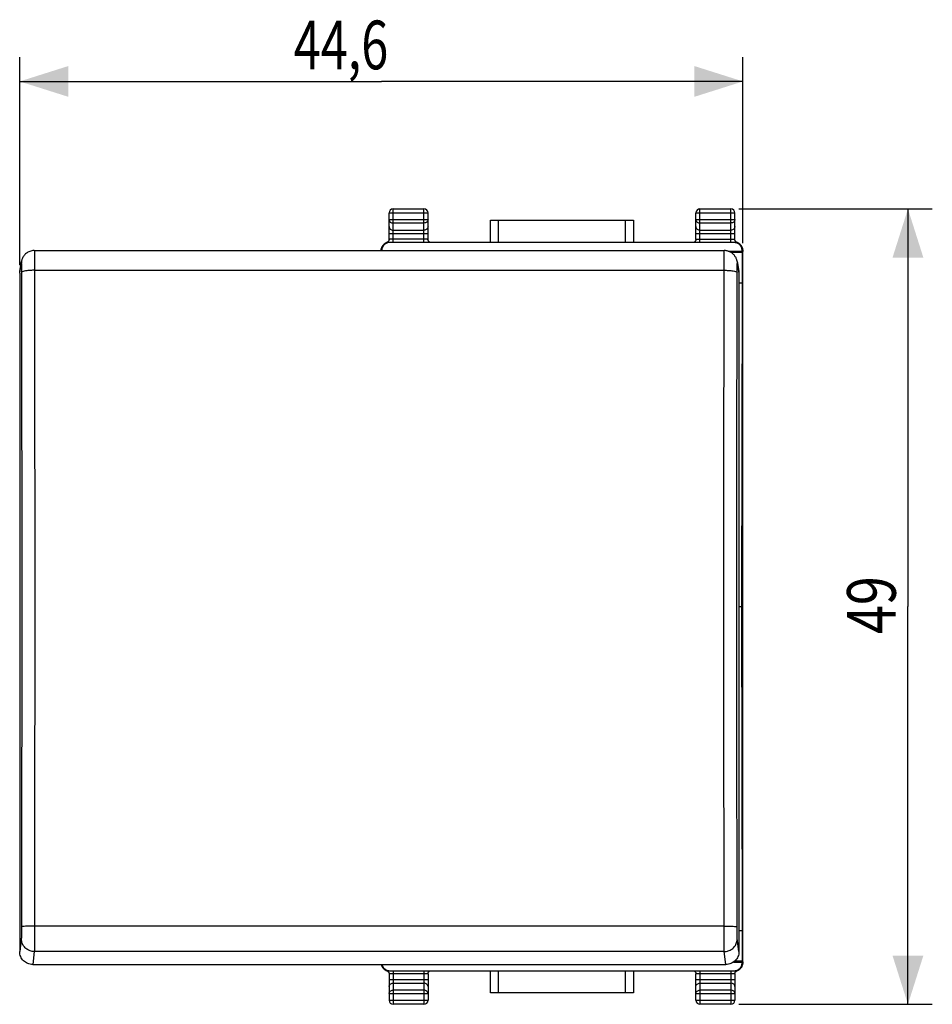
# Model space of a CAD drawing. Extents: x -64 to 33.9, y -24.5 to 46.3.
# Drawn here: x -22.3 to 33.9, y -24.5 to 36.2 of the extents above; entities that cross this region are included whole.
import ezdxf

# ---------------------------------------------------------------- set-up
doc = ezdxf.new("R2010")
doc.units = 0
doc.header["$LTSCALE"] = 16.335
doc.layers.get('0').update_dxf_attribs({"linetype": 'CONTINUOUS'})
doc.styles.get("Standard").update_dxf_attribs({"font": 'txt', "width": 0.8})
doc.dimstyles.new('DIMSTYLE_1', dxfattribs={"dimtxt": 3, "dimasz": 3, "dimexe": 0.18, "dimexo": 0.0625, "dimgap": 0.09, "dimtad": 1, "dimdec": 1, "dimtxsty": 'STANDARD', "dimcen": 0.09, "dimazin": 3, "dimtfac": 1, "dimtdec": 1, "dimtofl": 0, "dimtmove": 0, "dimatfit": 3, "dimtolj": 1})
doc.dimstyles.new('DIMSTYLE_2', dxfattribs={"dimtxt": 3, "dimasz": 3, "dimexe": 0.18, "dimexo": 0.0625, "dimgap": 0.09, "dimtad": 1, "dimtxsty": 'STANDARD', "dimcen": 0.09, "dimazin": 3, "dimtfac": 1, "dimtofl": 0, "dimtmove": 0, "dimatfit": 3, "dimtolj": 1})

# ---------------------------------------------------------------- blocks, each defined once
blk = doc.blocks.new('*D0')
at = {"color": 7, "linetype": 'CONTINUOUS'}
for p, q in [((-22.275, 21.034), (-22.275, 33.853)), ((22.275, 22.382), (22.275, 33.853)), ((-22.275, 32.353), (0, 32.353)), ((22.275, 32.353), (0, 32.353))]:
    blk.add_line(p, q, dxfattribs=at)
for points in [[(-19.275, 33.303), (-22.275, 32.353), (-19.275, 31.403)], [(19.275, 31.403), (22.275, 32.353), (19.275, 33.303)]]:
    blk.add_solid(points, dxfattribs=at)
at = {"color": 7, "linetype": 'CONTINUOUS', "width": 0.732143}
blk.add_text('44,6', height=3, dxfattribs=at).set_placement((-5.395, 33.103))
blk = doc.blocks.new('*D1')
at = {"color": 7, "linetype": 'CONTINUOUS'}
for p, q in [((22.025, 24.5), (33.936, 24.5)), ((32.436, 24.5), (32.436, 0)), ((32.436, -24.5), (32.436, 0)), ((22.025, -24.5), (33.936, -24.5))]:
    blk.add_line(p, q, dxfattribs=at)
for points in [[(33.386, 21.5), (32.436, 24.5), (31.486, 21.5)], [(31.486, -21.5), (32.436, -24.5), (33.386, -21.5)]]:
    blk.add_solid(points, dxfattribs=at)
at = {"color": 7, "linetype": 'CONTINUOUS', "width": 0.785714}
blk.add_text('49', height=3, rotation=90, dxfattribs=at).set_placement((31.686, -1.695))

msp = doc.modelspace()

# ---------------------------------------------------------------- linework, layer by layer
at = {"color": 9, "linetype": 'CONTINUOUS'}
for p, q in [((0.725, 22.435), (0.725, 24.5)), ((2.625, 22.435), (2.625, 24.5)), ((19.625, 22.435), (19.625, 24.5)), ((21.525, 22.435), (21.525, 24.5)), ((0.475, 24.25), (2.875, 24.25)), ((0.475, 23.844), (2.875, 23.844)), ((7.222, 22.435), (7.222, 23.8)), ((15.028, 23.8), (15.028, 22.435)), ((19.375, 24.25), (21.775, 24.25)), ((19.375, 23.844), (21.775, 23.844)), ((2.625, 23.628), (0.725, 23.628)), ((0.725, 23.195), (2.625, 23.195)), ((21.525, 23.628), (19.625, 23.628)), ((19.625, 23.195), (21.525, 23.195)), ((0.475, 22.978), (2.875, 22.978)), ((2.625, 22.63), (0.725, 22.63)), ((19.375, 22.978), (21.775, 22.978)), ((19.625, 22.63), (21.525, 22.63)), ((22.223, 21.935), (22.228, 21.929)), ((22.26, 21.898), (22.275, 21.882)), ((-22.275, 20.534), (-22.175, 21.134)), ((-21.363, 20.719), (21.113, 20.719)), ((21.925, 21.134), (22.025, 20.534)), ((21.113, -19.681), (-21.363, -19.681)), ((-22.175, -20.454), (-22.275, -21.253)), ((22.025, -21.253), (21.925, -20.454)), ((-21.375, -21.248), (-21.475, -22.047)), ((21.125, -21.248), (-21.375, -21.248)), ((21.225, -22.047), (21.125, -21.248)), ((0.725, -22.435), (0.725, -24.5)), ((2.625, -22.435), (2.625, -24.5)), ((7.222, -23.8), (7.222, -22.435)), ((15.028, -22.435), (15.028, -23.8)), ((19.625, -22.435), (19.625, -24.5)), ((21.525, -22.435), (21.525, -24.5)), ((22.223, -21.935), (22.228, -21.929)), ((22.26, -21.898), (22.275, -21.882)), ((0.475, -22.978), (2.875, -22.978)), ((2.625, -22.63), (0.725, -22.63)), ((19.375, -22.978), (21.775, -22.978)), ((21.525, -22.63), (19.625, -22.63)), ((0.725, -23.195), (2.625, -23.195)), ((2.625, -23.628), (0.725, -23.628)), ((19.625, -23.195), (21.525, -23.195)), ((21.525, -23.628), (19.625, -23.628)), ((0.475, -23.844), (2.875, -23.844)), ((0.475, -24.25), (2.875, -24.25)), ((19.375, -23.844), (21.775, -23.844)), ((19.375, -24.25), (21.775, -24.25))]:
    msp.add_line(p, q, dxfattribs=at)
at = {"color": 7, "linetype": 'CONTINUOUS'}
for p, q in [((0.725, 24.5), (2.625, 24.5)), ((19.625, 24.5), (21.525, 24.5)), ((0.475, 22.622), (0.475, 24.25)), ((2.875, 22.622), (2.875, 24.25)), ((6.722, 22.435), (6.722, 23.8)), ((6.722, 23.8), (15.528, 23.8)), ((15.528, 23.8), (15.528, 22.435)), ((19.375, 22.622), (19.375, 24.25)), ((21.775, 22.622), (21.775, 24.25)), ((-21.374, 21.936), (21.124, 21.936)), ((0.095, 22.238), (0.097, 22.24)), ((0.111, 22.26), (0.115, 22.265)), ((21.722, 22.435), (0.528, 22.435)), ((21.343, 21.905), (22.223, 21.905)), ((22.134, 22.266), (22.139, 22.26)), ((22.153, 22.24), (22.155, 22.238)), ((22.223, 21.935), (22.223, 21.905)), ((22.223, 21.905), (22.234, 21.825)), ((22.275, -21.882), (22.275, 21.882)), ((-22.264, 20.664), (-22.164, 21.264)), ((21.53, 21.825), (22.234, 21.825)), ((21.914, 21.264), (22.014, 20.664)), ((22.234, 21.825), (22.234, 19.954)), ((-22.275, 20.534), (-22.275, -21.253)), ((22.025, 20.534), (22.025, -21.253)), ((22.025, 19.954), (22.234, 19.954)), ((22.234, 19.954), (22.191, 0)), ((22.025, 0), (22.191, 0)), ((22.191, 0), (22.234, -19.954)), ((22.025, -19.954), (22.234, -19.954)), ((22.234, -19.954), (22.234, -21.825)), ((21.779, -21.825), (22.234, -21.825)), ((22.234, -21.825), (22.223, -21.905)), ((-21.475, -22.047), (21.225, -22.047)), ((0.097, -22.24), (0.095, -22.238)), ((0.116, -22.266), (0.111, -22.26)), ((0.528, -22.435), (21.722, -22.435)), ((6.722, -23.8), (6.722, -22.435)), ((15.528, -22.435), (15.528, -23.8)), ((21.681, -21.905), (22.223, -21.905)), ((22.139, -22.26), (22.137, -22.262)), ((22.155, -22.237), (22.153, -22.24)), ((22.223, -21.935), (22.223, -21.905)), ((0.475, -22.622), (0.475, -24.25)), ((2.875, -22.622), (2.875, -24.25)), ((19.375, -24.25), (19.375, -22.622)), ((21.775, -22.622), (21.775, -24.25)), ((15.528, -23.8), (6.722, -23.8)), ((2.625, -24.5), (0.725, -24.5)), ((21.525, -24.5), (19.625, -24.5))]:
    msp.add_line(p, q, dxfattribs=at)
for centre, start, end in [((0.725, 24.25), 90, 180), ((2.625, 24.25), 0, 90), ((19.625, 24.25), 90, 180), ((21.525, 24.25), 0, 90), ((0.725, -24.25), 180, 270), ((2.625, -24.25), 270, 360), ((19.625, -24.25), 180, 270), ((21.525, -24.25), 270, 360)]:
    msp.add_arc(centre, 0.25, start, end, dxfattribs=at)
at = {"color": 9, "linetype": 'CONTINUOUS'}
for points, knots in [([(0.475, 23.844), (0.475, 23.816), (0.489, 23.758), (0.545, 23.686), (0.628, 23.639), (0.693, 23.628), (0.725, 23.628)], [0, 0, 0, 0, 0.232056, 0.475792, 0.733264, 1, 1, 1, 1]), ([(2.875, 23.844), (2.875, 23.816), (2.861, 23.758), (2.805, 23.686), (2.722, 23.639), (2.657, 23.628), (2.625, 23.628)], [0, 0, 0, 0, 0.232056, 0.475792, 0.733264, 1, 1, 1, 1]), ([(19.375, 23.844), (19.375, 23.816), (19.389, 23.758), (19.445, 23.686), (19.528, 23.639), (19.593, 23.628), (19.625, 23.628)], [0, 0, 0, 0, 0.232056, 0.475792, 0.733264, 1, 1, 1, 1]), ([(21.775, 23.844), (21.775, 23.816), (21.761, 23.758), (21.705, 23.686), (21.622, 23.639), (21.557, 23.628), (21.525, 23.628)], [0, 0, 0, 0, 0.232056, 0.475792, 0.733264, 1, 1, 1, 1]), ([(0.475, 23.411), (0.475, 23.383), (0.489, 23.324), (0.546, 23.253), (0.628, 23.206), (0.693, 23.195), (0.725, 23.195)], [0, 0, 0, 0, 0.233218, 0.4766, 0.733672, 1, 1, 1, 1]), ([(2.875, 23.411), (2.875, 23.383), (2.861, 23.324), (2.804, 23.253), (2.722, 23.206), (2.657, 23.195), (2.625, 23.195)], [0, 0, 0, 0, 0.233218, 0.4766, 0.733672, 1, 1, 1, 1]), ([(19.375, 23.411), (19.375, 23.383), (19.389, 23.324), (19.446, 23.253), (19.528, 23.206), (19.593, 23.195), (19.625, 23.195)], [0, 0, 0, 0, 0.233218, 0.4766, 0.733672, 1, 1, 1, 1]), ([(21.775, 23.411), (21.775, 23.383), (21.761, 23.324), (21.704, 23.253), (21.622, 23.206), (21.557, 23.195), (21.525, 23.195)], [0, 0, 0, 0, 0.233218, 0.4766, 0.733672, 1, 1, 1, 1]), ([(0.725, 22.63), (0.699, 22.63), (0.65, 22.63), (0.584, 22.628), (0.526, 22.629), (0.5, 22.622), (0.475, 22.626), (0.475, 22.622)], [0, 0, 0, 0, 0.310782, 0.588235, 0.807417, 0.949526, 1, 1, 1, 1]), ([(2.827, 22.626), (2.811, 22.629), (2.766, 22.628), (2.7, 22.63), (2.651, 22.63), (2.625, 22.63)], [0, 0, 0, 0, 0.271461, 0.615091, 1, 1, 1, 1]), ([(2.875, 22.622), (2.875, 22.626), (2.85, 22.622), (2.838, 22.625), (2.827, 22.626)], [0, 0, 0, 0, 0.262088, 1, 1, 1, 1]), ([(19.375, 22.622), (19.375, 22.626), (19.401, 22.622), (19.413, 22.625), (19.423, 22.626)], [0, 0, 0, 0, 0.262266, 1, 1, 1, 1]), ([(19.423, 22.626), (19.439, 22.629), (19.484, 22.628), (19.55, 22.63), (19.599, 22.63), (19.625, 22.63)], [0, 0, 0, 0, 0.272175, 0.615608, 1, 1, 1, 1]), ([(21.525, 22.63), (21.551, 22.63), (21.6, 22.63), (21.666, 22.628), (21.724, 22.629), (21.749, 22.622), (21.775, 22.626), (21.775, 22.622)], [0, 0, 0, 0, 0.309999, 0.586966, 0.806465, 0.949242, 1, 1, 1, 1]), ([(-21.375, 21.928), (-21.374, 21.928), (-21.355, 21.862), (-21.382, 21.818), (-21.36, 21.605), (-21.367, 21.37), (-21.363, 21.057), (-21.363, 20.837), (-21.363, 20.719)], [0, 0, 0, 0, 0.00511, 0.085981, 0.236857, 0.448557, 0.708221, 1, 1, 1, 1]), ([(-0.003, 21.941), (-0.004, 21.94), (-0.004, 21.938), (-0.004, 21.936), (-0.004, 21.936)], [0, 0, 0, 0, 0.818243, 1, 1, 1, 1]), ([(0.015, 21.964), (0.013, 21.962), (0.009, 21.956), (0.004, 21.949), (0, 21.945), (-0.001, 21.943)], [0, 0, 0, 0, 0.376466, 0.751191, 1, 1, 1, 1]), ([(0.019, 21.936), (0.019, 21.936), (0.019, 21.939), (0.018, 21.945), (0.017, 21.952), (0.016, 21.958), (0.016, 21.961), (0.015, 21.965), (0.015, 21.964)], [0, 0, 0, 0, 0.04335, 0.329824, 0.596711, 0.800139, 0.929089, 1, 1, 1, 1]), ([(0.392, 22.434), (0.386, 22.434), (0.375, 22.435), (0.359, 22.436), (0.35, 22.434), (0.344, 22.435), (0.344, 22.434)], [0, 0, 0, 0, 0.342527, 0.726071, 0.943135, 1, 1, 1, 1]), ([(0.463, 22.431), (0.453, 22.431), (0.432, 22.432), (0.408, 22.434), (0.395, 22.434), (0.392, 22.434)], [0, 0, 0, 0, 0.430016, 0.868227, 1, 1, 1, 1]), ([(21.113, 20.719), (21.113, 20.837), (21.113, 21.057), (21.117, 21.37), (21.11, 21.605), (21.132, 21.818), (21.105, 21.862), (21.124, 21.928), (21.125, 21.928)], [0, 0, 0, 0, 0.291779, 0.551443, 0.763143, 0.914019, 0.99489, 1, 1, 1, 1]), ([(21.787, 22.431), (21.797, 22.431), (21.818, 22.432), (21.842, 22.434), (21.856, 22.434), (21.859, 22.434)], [0, 0, 0, 0, 0.42629, 0.868629, 1, 1, 1, 1]), ([(21.859, 22.434), (21.864, 22.434), (21.876, 22.435), (21.891, 22.436), (21.9, 22.434), (21.906, 22.435), (21.906, 22.434)], [0, 0, 0, 0, 0.344154, 0.723853, 0.94149, 1, 1, 1, 1]), ([(22.228, 21.929), (22.229, 21.929), (22.231, 21.933), (22.231, 21.937), (22.232, 21.945), (22.233, 21.952), (22.234, 21.959), (22.234, 21.961), (22.235, 21.965), (22.235, 21.964)], [0, 0, 0, 0, 0.052197, 0.224173, 0.462959, 0.682174, 0.843192, 0.944046, 1, 1, 1, 1]), ([(22.235, 21.964), (22.237, 21.962), (22.241, 21.956), (22.246, 21.949), (22.25, 21.945), (22.251, 21.943)], [0, 0, 0, 0, 0.376434, 0.751201, 1, 1, 1, 1]), ([(22.253, 21.941), (22.253, 21.94), (22.254, 21.937), (22.254, 21.934), (22.255, 21.929), (22.256, 21.922), (22.256, 21.918), (22.256, 21.915)], [0, 0, 0, 0, 0.131394, 0.269387, 0.462486, 0.710222, 1, 1, 1, 1]), ([(22.257, 21.908), (22.258, 21.906), (22.258, 21.902), (22.259, 21.899), (22.26, 21.898)], [0, 0, 0, 0, 0.640551, 1, 1, 1, 1]), ([(-22.175, 21.134), (-22.175, 21.135), (-22.158, 21.108), (-22.179, 21.079), (-22.161, 20.985), (-22.166, 20.873), (-22.163, 20.727), (-22.163, 20.624), (-22.163, 20.57)], [0, 0, 0, 0, 0.007727, 0.088384, 0.239081, 0.450682, 0.710153, 1, 1, 1, 1]), ([(-21.363, 20.719), (-21.445, 20.719), (-21.6, 20.714), (-21.814, 20.696), (-21.989, 20.664), (-22.1, 20.632), (-22.161, 20.591), (-22.163, 20.57)], [0, 0, 0, 0, 0.294247, 0.561423, 0.777422, 0.924537, 1, 1, 1, 1]), ([(-21.363, 20.719), (-21.359, 17.375), (-21.353, 10.67), (-21.35, 0.589), (-21.353, -9.534), (-21.359, -16.295), (-21.363, -19.681)], [0, 0, 0, 0, 0.248292, 0.497915, 0.748581, 1, 1, 1, 1]), ([(21.113, -19.681), (21.109, -16.295), (21.103, -9.534), (21.1, 0.589), (21.103, 10.67), (21.109, 17.375), (21.113, 20.719)], [0, 0, 0, 0, 0.251419, 0.502085, 0.751708, 1, 1, 1, 1]), ([(21.113, 20.719), (21.195, 20.719), (21.35, 20.714), (21.564, 20.696), (21.739, 20.664), (21.85, 20.632), (21.911, 20.591), (21.913, 20.57)], [0, 0, 0, 0, 0.294245, 0.56142, 0.777419, 0.924535, 1, 1, 1, 1]), ([(21.913, 20.57), (21.913, 20.624), (21.913, 20.727), (21.916, 20.873), (21.911, 20.985), (21.929, 21.079), (21.908, 21.108), (21.925, 21.135), (21.925, 21.134)], [0, 0, 0, 0, 0.289847, 0.549318, 0.760919, 0.911616, 0.992273, 1, 1, 1, 1]), ([(-22.163, 20.57), (-22.159, 17.235), (-22.153, 10.548), (-22.15, 0.493), (-22.153, -9.603), (-22.159, -16.346), (-22.163, -19.723)], [0, 0, 0, 0, 0.248292, 0.497915, 0.748581, 1, 1, 1, 1]), ([(21.913, -19.723), (21.909, -16.346), (21.903, -9.603), (21.9, 0.493), (21.903, 10.548), (21.909, 17.235), (21.913, 20.57)], [0, 0, 0, 0, 0.251419, 0.502085, 0.751708, 1, 1, 1, 1]), ([(-22.163, -19.723), (-22.163, -19.78), (-22.163, -19.892), (-22.165, -20.053), (-22.166, -20.196), (-22.168, -20.313), (-22.171, -20.396), (-22.173, -20.439), (-22.175, -20.454)], [0, 0, 0, 0, 0.234918, 0.45996, 0.660089, 0.822978, 0.938679, 1, 1, 1, 1]), ([(-21.363, -19.681), (-21.445, -19.681), (-21.601, -19.682), (-21.811, -19.689), (-21.991, -19.692), (-22.086, -19.712), (-22.158, -19.709), (-22.163, -19.723)], [0, 0, 0, 0, 0.304645, 0.580208, 0.800434, 0.944508, 1, 1, 1, 1]), ([(-21.363, -19.681), (-21.363, -19.804), (-21.363, -20.045), (-21.365, -20.39), (-21.367, -20.696), (-21.369, -20.946), (-21.371, -21.123), (-21.373, -21.216), (-21.375, -21.248)], [0, 0, 0, 0, 0.235848, 0.460474, 0.66016, 0.822771, 0.938407, 1, 1, 1, 1]), ([(21.125, -21.248), (21.123, -21.216), (21.121, -21.123), (21.119, -20.946), (21.117, -20.696), (21.115, -20.39), (21.113, -20.045), (21.113, -19.804), (21.113, -19.681)], [0, 0, 0, 0, 0.061593, 0.177229, 0.33984, 0.539526, 0.764152, 1, 1, 1, 1]), ([(21.113, -19.681), (21.195, -19.681), (21.351, -19.682), (21.561, -19.689), (21.741, -19.692), (21.836, -19.712), (21.908, -19.709), (21.913, -19.723)], [0, 0, 0, 0, 0.304647, 0.580212, 0.800439, 0.944512, 1, 1, 1, 1]), ([(21.925, -20.454), (21.923, -20.439), (21.921, -20.396), (21.918, -20.313), (21.916, -20.196), (21.915, -20.053), (21.913, -19.892), (21.913, -19.78), (21.913, -19.723)], [0, 0, 0, 0, 0.061321, 0.177022, 0.339911, 0.54004, 0.765082, 1, 1, 1, 1]), ([(-21.375, -21.248), (-21.458, -21.248), (-21.626, -21.221), (-21.853, -21.106), (-22.032, -20.928), (-22.148, -20.703), (-22.175, -20.537), (-22.175, -20.454)], [0, 0, 0, 0, 0.200832, 0.401436, 0.601523, 0.800998, 1, 1, 1, 1]), ([(21.125, -21.248), (21.208, -21.248), (21.376, -21.221), (21.603, -21.106), (21.782, -20.928), (21.898, -20.703), (21.925, -20.537), (21.925, -20.454)], [0, 0, 0, 0, 0.200834, 0.40144, 0.601527, 0.801, 1, 1, 1, 1]), ([(0.391, -22.434), (0.386, -22.434), (0.374, -22.435), (0.359, -22.436), (0.35, -22.434), (0.344, -22.435), (0.344, -22.434)], [0, 0, 0, 0, 0.344154, 0.723853, 0.94149, 1, 1, 1, 1]), ([(0.463, -22.431), (0.453, -22.431), (0.432, -22.432), (0.408, -22.434), (0.394, -22.434), (0.391, -22.434)], [0, 0, 0, 0, 0.42629, 0.868629, 1, 1, 1, 1]), ([(21.787, -22.431), (21.787, -22.431), (21.798, -22.431), (21.819, -22.432), (21.843, -22.434), (21.856, -22.434), (21.859, -22.434)], [0, 0, 0, 0, 0.009398, 0.457041, 0.874049, 1, 1, 1, 1]), ([(21.859, -22.434), (21.865, -22.434), (21.876, -22.435), (21.892, -22.436), (21.9, -22.434), (21.906, -22.435), (21.906, -22.434)], [0, 0, 0, 0, 0.341775, 0.723271, 0.940725, 1, 1, 1, 1]), ([(22.216, -22.101), (22.202, -22.133), (22.175, -22.18), (22.141, -22.222), (22.128, -22.236)], [0, 0, 0, 0, 0.648131, 1, 1, 1, 1]), ([(22.235, -21.964), (22.235, -22.015), (22.22, -22.117), (22.173, -22.213), (22.141, -22.257), (22.139, -22.26)], [0, 0, 0, 0, 0.482788, 0.965537, 1, 1, 1, 1]), ([(22.228, -21.929), (22.229, -21.928), (22.231, -21.934), (22.231, -21.937), (22.232, -21.946), (22.233, -21.952), (22.234, -21.959), (22.234, -21.961), (22.235, -21.965), (22.235, -21.964)], [0, 0, 0, 0, 0.068935, 0.253942, 0.478381, 0.685337, 0.843473, 0.944524, 1, 1, 1, 1]), ([(22.235, -21.964), (22.237, -21.962), (22.241, -21.956), (22.246, -21.949), (22.25, -21.945), (22.251, -21.943)], [0, 0, 0, 0, 0.376434, 0.7512, 1, 1, 1, 1]), ([(22.253, -21.941), (22.254, -21.94), (22.254, -21.936), (22.255, -21.931), (22.255, -21.925), (22.256, -21.919), (22.256, -21.916), (22.256, -21.915)], [0, 0, 0, 0, 0.165333, 0.342644, 0.588132, 0.891619, 1, 1, 1, 1]), ([(22.256, -21.915), (22.257, -21.913), (22.257, -21.909), (22.258, -21.903), (22.259, -21.899), (22.26, -21.898)], [0, 0, 0, 0, 0.325815, 0.755608, 1, 1, 1, 1]), ([(0.725, -22.63), (0.699, -22.63), (0.65, -22.63), (0.584, -22.628), (0.526, -22.629), (0.501, -22.622), (0.475, -22.626), (0.475, -22.622)], [0, 0, 0, 0, 0.309999, 0.586966, 0.806465, 0.949242, 1, 1, 1, 1]), ([(2.827, -22.626), (2.811, -22.629), (2.766, -22.628), (2.7, -22.63), (2.651, -22.63), (2.625, -22.63)], [0, 0, 0, 0, 0.272175, 0.615608, 1, 1, 1, 1]), ([(2.875, -22.622), (2.875, -22.626), (2.849, -22.622), (2.837, -22.625), (2.827, -22.626)], [0, 0, 0, 0, 0.262266, 1, 1, 1, 1]), ([(19.625, -22.63), (19.599, -22.63), (19.55, -22.63), (19.484, -22.628), (19.426, -22.629), (19.401, -22.622), (19.375, -22.626), (19.375, -22.622)], [0, 0, 0, 0, 0.309999, 0.586966, 0.806465, 0.949242, 1, 1, 1, 1]), ([(21.727, -22.626), (21.711, -22.629), (21.666, -22.628), (21.6, -22.63), (21.551, -22.63), (21.525, -22.63)], [0, 0, 0, 0, 0.272175, 0.615608, 1, 1, 1, 1]), ([(21.775, -22.622), (21.775, -22.626), (21.749, -22.622), (21.737, -22.625), (21.727, -22.626)], [0, 0, 0, 0, 0.262266, 1, 1, 1, 1]), ([(0.475, -23.411), (0.475, -23.383), (0.489, -23.324), (0.546, -23.253), (0.628, -23.206), (0.693, -23.195), (0.725, -23.195)], [0, 0, 0, 0, 0.233218, 0.4766, 0.733672, 1, 1, 1, 1]), ([(0.475, -23.844), (0.475, -23.816), (0.489, -23.757), (0.546, -23.686), (0.628, -23.639), (0.693, -23.628), (0.725, -23.628)], [0, 0, 0, 0, 0.233218, 0.4766, 0.733672, 1, 1, 1, 1]), ([(2.875, -23.411), (2.875, -23.383), (2.861, -23.324), (2.804, -23.253), (2.722, -23.206), (2.657, -23.195), (2.625, -23.195)], [0, 0, 0, 0, 0.233218, 0.4766, 0.733672, 1, 1, 1, 1]), ([(2.875, -23.844), (2.875, -23.816), (2.861, -23.758), (2.805, -23.686), (2.722, -23.639), (2.657, -23.628), (2.625, -23.628)], [0, 0, 0, 0, 0.232056, 0.475792, 0.733264, 1, 1, 1, 1]), ([(19.375, -23.411), (19.375, -23.383), (19.389, -23.324), (19.446, -23.253), (19.528, -23.206), (19.593, -23.195), (19.625, -23.195)], [0, 0, 0, 0, 0.233218, 0.4766, 0.733672, 1, 1, 1, 1]), ([(19.375, -23.844), (19.375, -23.816), (19.389, -23.758), (19.445, -23.686), (19.528, -23.639), (19.593, -23.628), (19.625, -23.628)], [0, 0, 0, 0, 0.232056, 0.475792, 0.733264, 1, 1, 1, 1]), ([(21.775, -23.411), (21.775, -23.383), (21.761, -23.324), (21.704, -23.253), (21.622, -23.206), (21.557, -23.195), (21.525, -23.195)], [0, 0, 0, 0, 0.233218, 0.4766, 0.733672, 1, 1, 1, 1]), ([(21.775, -23.844), (21.775, -23.816), (21.761, -23.757), (21.704, -23.686), (21.622, -23.639), (21.557, -23.628), (21.525, -23.628)], [0, 0, 0, 0, 0.233218, 0.4766, 0.733672, 1, 1, 1, 1])]:
    msp.add_open_spline(points, degree=3, knots=knots, dxfattribs=at)
at = {"color": 7, "linetype": 'CONTINUOUS'}
for points, knots in [([(0.393, 22.461), (0.389, 22.458), (0.375, 22.448), (0.359, 22.44), (0.345, 22.435), (0.344, 22.434)], [0, 0, 0, 0, 0.241113, 0.914926, 1, 1, 1, 1]), ([(0.464, 22.556), (0.458, 22.541), (0.445, 22.513), (0.419, 22.482), (0.401, 22.466), (0.393, 22.461)], [0, 0, 0, 0, 0.395976, 0.767137, 1, 1, 1, 1]), ([(0.475, 22.622), (0.475, 22.616), (0.474, 22.594), (0.469, 22.571), (0.464, 22.556)], [0, 0, 0, 0, 0.2531, 1, 1, 1, 1]), ([(3.005, 22.435), (2.999, 22.437), (2.98, 22.445), (2.954, 22.461), (2.923, 22.489), (2.899, 22.524), (2.881, 22.566), (2.876, 22.596), (2.875, 22.612)], [0, 0, 0, 0, 0.07668, 0.241525, 0.41864, 0.603212, 0.796503, 1, 1, 1, 1]), ([(19.365, 22.561), (19.364, 22.555), (19.356, 22.535), (19.338, 22.503), (19.306, 22.469), (19.276, 22.448), (19.253, 22.438), (19.245, 22.435)], [0, 0, 0, 0, 0.09411, 0.364929, 0.618231, 0.852451, 1, 1, 1, 1]), ([(19.375, 22.622), (19.375, 22.613), (19.374, 22.592), (19.369, 22.572), (19.365, 22.561)], [0, 0, 0, 0, 0.44119, 1, 1, 1, 1]), ([(21.857, 22.46), (21.854, 22.463), (21.84, 22.473), (21.818, 22.495), (21.796, 22.529), (21.781, 22.568), (21.776, 22.597), (21.775, 22.611)], [0, 0, 0, 0, 0.072706, 0.290982, 0.516853, 0.752575, 1, 1, 1, 1]), ([(21.906, 22.434), (21.898, 22.438), (21.883, 22.444), (21.871, 22.451), (21.867, 22.453)], [0, 0, 0, 0, 0.720209, 1, 1, 1, 1]), ([(-21.374, 21.936), (-21.385, 21.936), (-21.439, 21.935), (-21.536, 21.923), (-21.658, 21.887), (-21.768, 21.835), (-21.866, 21.77), (-21.951, 21.694), (-22.021, 21.61), (-22.077, 21.522), (-22.119, 21.433), (-22.147, 21.347), (-22.16, 21.29), (-22.164, 21.264)], [0, 0, 0, 0, 0.029211, 0.145349, 0.257496, 0.365667, 0.469876, 0.570113, 0.666383, 0.758687, 0.846593, 0.929088, 1, 1, 1, 1]), ([(-0.022, 21.936), (-0.021, 21.951), (-0.013, 21.998), (0.001, 22.043), (0.013, 22.074)], [0, 0, 0, 0, 0.312361, 1, 1, 1, 1]), ([(0.023, 22.099), (0.021, 22.093), (0.013, 22.069), (0.005, 22.035), (0, 21.998), (-0.002, 21.981), (-0.003, 21.971), (-0.003, 21.97), (-0.003, 21.97)], [0, 0, 0, 0, 0.153156, 0.548099, 0.817451, 0.954391, 0.985217, 1, 1, 1, 1]), ([(0.015, 21.964), (0.015, 22.015), (0.03, 22.117), (0.077, 22.213), (0.109, 22.257), (0.111, 22.26)], [0, 0, 0, 0, 0.482788, 0.965537, 1, 1, 1, 1]), ([(0.174, 22.288), (0.151, 22.265), (0.109, 22.214), (0.062, 22.127), (0.034, 22.033), (0.027, 21.967), (0.027, 21.935)], [0, 0, 0, 0, 0.249999, 0.499999, 0.75, 1, 1, 1, 1]), ([(0.04, 22.143), (0.054, 22.174), (0.072, 22.207), (0.094, 22.236), (0.095, 22.238)], [0, 0, 0, 0, 0.939311, 1, 1, 1, 1]), ([(0.111, 22.259), (0.109, 22.257), (0.106, 22.253), (0.102, 22.247), (0.099, 22.243), (0.098, 22.241)], [0, 0, 0, 0, 0.286807, 0.71538, 1, 1, 1, 1]), ([(0.289, 22.41), (0.246, 22.389), (0.193, 22.351), (0.148, 22.305), (0.138, 22.293)], [0, 0, 0, 0, 0.750753, 1, 1, 1, 1]), ([(0.171, 22.328), (0.184, 22.339), (0.22, 22.371), (0.261, 22.396), (0.289, 22.41)], [0, 0, 0, 0, 0.353796, 1, 1, 1, 1]), ([(0.528, 22.435), (0.495, 22.435), (0.429, 22.428), (0.335, 22.4), (0.248, 22.353), (0.197, 22.312), (0.174, 22.288)], [0, 0, 0, 0, 0.25, 0.5, 0.75, 1, 1, 1, 1]), ([(21.914, 21.264), (21.91, 21.285), (21.901, 21.331), (21.879, 21.404), (21.847, 21.481), (21.805, 21.558), (21.753, 21.632), (21.692, 21.702), (21.621, 21.765), (21.54, 21.821), (21.45, 21.869), (21.352, 21.905), (21.247, 21.929), (21.169, 21.935), (21.128, 21.936), (21.124, 21.936)], [0, 0, 0, 0, 0.056666, 0.125962, 0.200893, 0.279258, 0.359077, 0.441067, 0.525408, 0.612281, 0.701859, 0.794325, 0.889867, 0.988671, 1, 1, 1, 1]), ([(22.076, 22.288), (22.053, 22.312), (22.002, 22.353), (21.915, 22.4), (21.821, 22.428), (21.755, 22.435), (21.722, 22.435)], [0, 0, 0, 0, 0.249999, 0.499999, 0.75, 1, 1, 1, 1]), ([(21.953, 22.414), (21.984, 22.399), (22.042, 22.364), (22.092, 22.317), (22.114, 22.291)], [0, 0, 0, 0, 0.499822, 1, 1, 1, 1]), ([(22.223, 21.935), (22.223, 21.967), (22.216, 22.033), (22.188, 22.127), (22.141, 22.214), (22.099, 22.265), (22.076, 22.288)], [0, 0, 0, 0, 0.25, 0.5, 0.75, 1, 1, 1, 1]), ([(22.153, 22.24), (22.152, 22.242), (22.148, 22.247), (22.143, 22.253), (22.14, 22.258), (22.139, 22.26)], [0, 0, 0, 0, 0.306568, 0.699141, 1, 1, 1, 1]), ([(22.145, 22.251), (22.174, 22.209), (22.22, 22.117), (22.235, 22.015), (22.235, 21.964)], [0, 0, 0, 0, 0.49998, 1, 1, 1, 1]), ([(22.155, 22.238), (22.156, 22.236), (22.168, 22.221), (22.178, 22.204), (22.187, 22.189)], [0, 0, 0, 0, 0.115032, 1, 1, 1, 1]), ([(22.212, 22.138), (22.21, 22.144), (22.198, 22.171), (22.179, 22.205), (22.16, 22.23), (22.155, 22.238)], [0, 0, 0, 0, 0.181086, 0.750002, 1, 1, 1, 1]), ([(22.248, 22.011), (22.247, 22.023), (22.241, 22.055), (22.232, 22.084), (22.227, 22.101)], [0, 0, 0, 0, 0.430741, 1, 1, 1, 1]), ([(22.237, 22.074), (22.249, 22.043), (22.269, 21.981), (22.275, 21.915), (22.275, 21.882)], [0, 0, 0, 0, 0.5, 1, 1, 1, 1]), ([(22.252, 21.98), (22.253, 21.975), (22.254, 21.967), (22.252, 21.983), (22.251, 21.991), (22.251, 21.993)], [0, 0, 0, 0, 0.375703, 0.81227, 1, 1, 1, 1]), ([(-21.475, -22.047), (-21.527, -22.047), (-21.632, -22.036), (-21.783, -21.991), (-21.922, -21.917), (-22.044, -21.818), (-22.144, -21.697), (-22.219, -21.559), (-22.265, -21.409), (-22.275, -21.305), (-22.275, -21.253)], [0, 0, 0, 0, 0.125458, 0.250847, 0.376107, 0.501199, 0.626108, 0.750848, 0.875459, 1, 1, 1, 1]), ([(22.025, -21.253), (22.025, -21.305), (22.015, -21.409), (21.969, -21.559), (21.894, -21.697), (21.794, -21.818), (21.672, -21.917), (21.533, -21.991), (21.382, -22.036), (21.277, -22.047), (21.225, -22.047)], [0, 0, 0, 0, 0.124541, 0.249152, 0.373892, 0.498802, 0.623893, 0.749153, 0.874542, 1, 1, 1, 1]), ([(0.008, -22.047), (0.008, -22.048), (0.013, -22.067), (0.018, -22.084), (0.023, -22.101)], [0, 0, 0, 0, 0.059432, 1, 1, 1, 1]), ([(0.105, -22.251), (0.076, -22.209), (0.043, -22.142), (0.025, -22.07), (0.021, -22.047)], [0, 0, 0, 0, 0.686602, 1, 1, 1, 1]), ([(0.038, -22.138), (0.04, -22.144), (0.052, -22.171), (0.071, -22.205), (0.09, -22.23), (0.095, -22.238)], [0, 0, 0, 0, 0.181086, 0.750002, 1, 1, 1, 1]), ([(0.04, -22.047), (0.046, -22.074), (0.065, -22.132), (0.109, -22.214), (0.151, -22.265), (0.174, -22.288)], [0, 0, 0, 0, 0.298171, 0.649085, 1, 1, 1, 1]), ([(0.095, -22.238), (0.094, -22.236), (0.082, -22.221), (0.072, -22.204), (0.063, -22.189)], [0, 0, 0, 0, 0.115032, 1, 1, 1, 1]), ([(0.097, -22.24), (0.098, -22.242), (0.102, -22.247), (0.107, -22.253), (0.11, -22.258), (0.111, -22.26)], [0, 0, 0, 0, 0.306568, 0.699141, 1, 1, 1, 1]), ([(0.297, -22.414), (0.266, -22.399), (0.208, -22.364), (0.158, -22.317), (0.136, -22.291)], [0, 0, 0, 0, 0.499822, 1, 1, 1, 1]), ([(0.174, -22.288), (0.197, -22.312), (0.248, -22.353), (0.335, -22.4), (0.429, -22.428), (0.495, -22.435), (0.528, -22.435)], [0, 0, 0, 0, 0.249999, 0.499999, 0.75, 1, 1, 1, 1]), ([(0.344, -22.434), (0.352, -22.438), (0.367, -22.444), (0.379, -22.451), (0.383, -22.453)], [0, 0, 0, 0, 0.720209, 1, 1, 1, 1]), ([(2.885, -22.561), (2.886, -22.555), (2.894, -22.535), (2.912, -22.503), (2.944, -22.469), (2.974, -22.448), (2.997, -22.438), (3.005, -22.435)], [0, 0, 0, 0, 0.09411, 0.364929, 0.618231, 0.852451, 1, 1, 1, 1]), ([(19.245, -22.435), (19.254, -22.438), (19.276, -22.448), (19.304, -22.468), (19.332, -22.495), (19.354, -22.529), (19.369, -22.568), (19.374, -22.597), (19.375, -22.611)], [0, 0, 0, 0, 0.125231, 0.287777, 0.455428, 0.628911, 0.809961, 1, 1, 1, 1]), ([(21.722, -22.435), (21.755, -22.435), (21.821, -22.428), (21.915, -22.4), (22.002, -22.353), (22.053, -22.312), (22.076, -22.288)], [0, 0, 0, 0, 0.25, 0.5, 0.75, 1, 1, 1, 1]), ([(21.856, -22.461), (21.864, -22.455), (21.879, -22.445), (21.898, -22.438), (21.906, -22.434)], [0, 0, 0, 0, 0.492266, 1, 1, 1, 1]), ([(21.938, -22.421), (21.959, -22.412), (21.999, -22.391), (22.053, -22.353), (22.094, -22.314), (22.117, -22.287), (22.126, -22.276)], [0, 0, 0, 0, 0.284291, 0.559833, 0.826754, 1, 1, 1, 1]), ([(22.076, -22.288), (22.099, -22.265), (22.141, -22.214), (22.188, -22.127), (22.216, -22.033), (22.223, -21.967), (22.223, -21.935)], [0, 0, 0, 0, 0.249999, 0.499999, 0.75, 1, 1, 1, 1]), ([(22.223, -22.104), (22.214, -22.123), (22.189, -22.165), (22.159, -22.204), (22.141, -22.223)], [0, 0, 0, 0, 0.448455, 1, 1, 1, 1]), ([(22.141, -22.257), (22.142, -22.256), (22.144, -22.252), (22.148, -22.247), (22.152, -22.242), (22.153, -22.24)], [0, 0, 0, 0, 0.158068, 0.630828, 1, 1, 1, 1]), ([(22.253, -21.941), (22.253, -21.992), (22.237, -22.097), (22.188, -22.192), (22.157, -22.236), (22.155, -22.237)], [0, 0, 0, 0, 0.491478, 0.982916, 1, 1, 1, 1]), ([(22.178, -22.204), (22.191, -22.183), (22.212, -22.142), (22.234, -22.082), (22.245, -22.033), (22.251, -21.997), (22.252, -21.981), (22.253, -21.971), (22.253, -21.97), (22.253, -21.97)], [0, 0, 0, 0, 0.297744, 0.557239, 0.767208, 0.905248, 0.97659, 0.992453, 1, 1, 1, 1]), ([(22.275, -21.882), (22.275, -21.915), (22.269, -21.981), (22.249, -22.043), (22.237, -22.074)], [0, 0, 0, 0, 0.5, 1, 1, 1, 1]), ([(0.393, -22.46), (0.396, -22.463), (0.41, -22.473), (0.432, -22.495), (0.454, -22.529), (0.469, -22.568), (0.474, -22.597), (0.475, -22.611)], [0, 0, 0, 0, 0.072706, 0.290982, 0.516853, 0.752575, 1, 1, 1, 1]), ([(2.875, -22.622), (2.875, -22.613), (2.876, -22.592), (2.881, -22.572), (2.885, -22.561)], [0, 0, 0, 0, 0.44119, 1, 1, 1, 1]), ([(21.775, -22.622), (21.775, -22.613), (21.776, -22.592), (21.781, -22.572), (21.785, -22.561)], [0, 0, 0, 0, 0.44119, 1, 1, 1, 1]), ([(21.785, -22.561), (21.786, -22.555), (21.794, -22.535), (21.812, -22.503), (21.837, -22.476), (21.853, -22.464), (21.856, -22.461)], [0, 0, 0, 0, 0.134534, 0.521682, 0.883787, 1, 1, 1, 1])]:
    msp.add_open_spline(points, degree=3, knots=knots, dxfattribs=at)
for points in [[(2.875, 22.612), (2.875, 22.615), (2.875, 22.618), (2.875, 22.622)], [(21.775, 22.611), (21.775, 22.615), (21.775, 22.618), (21.775, 22.622)], [(21.867, 22.453), (21.864, 22.456), (21.86, 22.458), (21.857, 22.46)], [(-0.003, 21.941), (-0.003, 21.992), (0.005, 22.045), (0.021, 22.094)], [(0.013, 22.074), (0.015, 22.078), (0.017, 22.082), (0.018, 22.086)], [(0.021, 22.094), (0.027, 22.111), (0.033, 22.127), (0.04, 22.143)], [(0.039, 22.141), (0.033, 22.127), (0.027, 22.113), (0.023, 22.099)], [(0.06, 22.184), (0.052, 22.17), (0.045, 22.155), (0.039, 22.141)], [(0.073, 22.206), (0.069, 22.199), (0.065, 22.192), (0.06, 22.184)], [(0.088, 22.228), (0.083, 22.221), (0.078, 22.214), (0.073, 22.206)], [(0.095, 22.238), (0.093, 22.235), (0.09, 22.231), (0.088, 22.228)], [(0.138, 22.293), (0.13, 22.284), (0.122, 22.274), (0.115, 22.265)], [(0.115, 22.265), (0.122, 22.274), (0.129, 22.283), (0.136, 22.291)], [(0.136, 22.291), (0.147, 22.304), (0.159, 22.316), (0.171, 22.328)], [(0.344, 22.434), (0.325, 22.427), (0.307, 22.419), (0.289, 22.41)], [(0.297, 22.414), (0.312, 22.422), (0.328, 22.428), (0.343, 22.434)], [(21.956, 22.413), (21.94, 22.421), (21.923, 22.428), (21.906, 22.434)], [(21.907, 22.434), (21.922, 22.428), (21.938, 22.422), (21.953, 22.414)], [(22.077, 22.33), (22.041, 22.363), (22, 22.391), (21.956, 22.413)], [(22.11, 22.295), (22.1, 22.307), (22.088, 22.319), (22.077, 22.33)], [(22.134, 22.266), (22.127, 22.276), (22.119, 22.285), (22.11, 22.295)], [(22.114, 22.291), (22.121, 22.283), (22.128, 22.274), (22.134, 22.266)], [(22.139, 22.26), (22.141, 22.257), (22.143, 22.254), (22.145, 22.251)], [(22.147, 22.248), (22.149, 22.246), (22.151, 22.243), (22.153, 22.24)], [(22.187, 22.189), (22.195, 22.174), (22.203, 22.159), (22.21, 22.143)], [(22.21, 22.143), (22.217, 22.127), (22.223, 22.111), (22.229, 22.094)], [(22.22, 22.119), (22.218, 22.125), (22.215, 22.132), (22.212, 22.138)], [(22.227, 22.101), (22.225, 22.107), (22.222, 22.113), (22.22, 22.119)], [(22.229, 22.094), (22.245, 22.045), (22.253, 21.992), (22.253, 21.941)], [(22.231, 22.089), (22.233, 22.084), (22.235, 22.079), (22.237, 22.074)], [(22.251, 21.993), (22.25, 22), (22.249, 22.005), (22.248, 22.011)], [(-22.275, 20.534), (-22.275, 20.577), (-22.271, 20.621), (-22.264, 20.664)], [(22.014, 20.664), (22.021, 20.621), (22.025, 20.577), (22.025, 20.534)], [(0.013, -22.074), (0.009, -22.065), (0.006, -22.056), (0.003, -22.047)], [(0.021, -22.094), (0.016, -22.079), (0.012, -22.063), (0.009, -22.047)], [(0.019, -22.089), (0.017, -22.084), (0.015, -22.079), (0.013, -22.074)], [(0.04, -22.143), (0.033, -22.127), (0.027, -22.111), (0.021, -22.094)], [(0.023, -22.101), (0.025, -22.107), (0.028, -22.113), (0.03, -22.119)], [(0.03, -22.119), (0.032, -22.125), (0.035, -22.132), (0.038, -22.138)], [(0.063, -22.189), (0.055, -22.174), (0.047, -22.159), (0.04, -22.143)], [(0.103, -22.248), (0.101, -22.246), (0.099, -22.243), (0.097, -22.24)], [(0.111, -22.26), (0.109, -22.257), (0.107, -22.254), (0.105, -22.251)], [(0.116, -22.266), (0.123, -22.276), (0.131, -22.285), (0.14, -22.295)], [(0.136, -22.291), (0.129, -22.283), (0.122, -22.274), (0.116, -22.266)], [(0.14, -22.295), (0.15, -22.307), (0.162, -22.319), (0.173, -22.33)], [(0.173, -22.33), (0.209, -22.363), (0.25, -22.391), (0.294, -22.413)], [(0.294, -22.413), (0.31, -22.421), (0.327, -22.428), (0.344, -22.434)], [(0.343, -22.434), (0.328, -22.428), (0.312, -22.422), (0.297, -22.414)], [(21.906, -22.434), (21.917, -22.43), (21.928, -22.426), (21.938, -22.421)], [(22.09, -22.31), (22.077, -22.322), (22.063, -22.333), (22.049, -22.343)], [(22.126, -22.276), (22.13, -22.272), (22.134, -22.267), (22.137, -22.262)], [(22.139, -22.259), (22.14, -22.258), (22.141, -22.257), (22.141, -22.257)], [(22.155, -22.237), (22.163, -22.227), (22.171, -22.216), (22.178, -22.204)], [(22.237, -22.074), (22.235, -22.078), (22.233, -22.082), (22.232, -22.086)], [(0.383, -22.453), (0.386, -22.456), (0.39, -22.458), (0.393, -22.46)], [(0.475, -22.611), (0.475, -22.615), (0.475, -22.618), (0.475, -22.622)], [(19.375, -22.611), (19.375, -22.615), (19.375, -22.618), (19.375, -22.622)]]:
    msp.add_open_spline(points, degree=3, dxfattribs=at)
at = {"color": 9, "linetype": 'CONTINUOUS'}
for points in [[(-0.008, 21.936), (-0.007, 21.948), (-0.006, 21.961), (-0.004, 21.974)], [(-0.004, 21.974), (-0.003, 21.98), (-0.002, 21.986), (-0.001, 21.992)], [(-0.001, 21.943), (-0.002, 21.942), (-0.002, 21.942), (-0.003, 21.941)], [(22.251, 21.992), (22.252, 21.987), (22.252, 21.982), (22.253, 21.976)], [(22.251, 21.943), (22.252, 21.942), (22.252, 21.942), (22.253, 21.941)], [(22.253, 21.976), (22.257, 21.95), (22.26, 21.924), (22.26, 21.898)], [(22.256, 21.915), (22.257, 21.913), (22.257, 21.91), (22.257, 21.908)], [(-22.164, 21.264), (-22.171, 21.221), (-22.175, 21.177), (-22.175, 21.134)], [(21.914, 21.264), (21.921, 21.221), (21.925, 21.177), (21.925, 21.134)], [(22.251, -21.943), (22.252, -21.942), (22.252, -21.942), (22.253, -21.941)], [(22.254, -21.974), (22.253, -21.98), (22.252, -21.986), (22.251, -21.992)], [(22.26, -21.898), (22.26, -21.923), (22.258, -21.949), (22.254, -21.974)]]:
    msp.add_open_spline(points, degree=3, dxfattribs=at)

# ---------------------------------------------------------------- dimensions: what is measured, and where the dimension line sits
at = {"color": 7, "linetype": 'CONTINUOUS'}
dim = msp.add_linear_dim(base=(22.275, 32.353420129), p1=(-22.275, 21.033702865), p2=(22.275, 22.382316455), dimstyle='DIMSTYLE_1', dxfattribs=at)
dim.commit()
dim.dimension.update_dxf_attribs({"geometry": '*D0', "text_midpoint": (-1.002262859, 34.603420129), "dimtype": 160})
dim = msp.add_linear_dim(base=(32.436, -24.5), p1=(22.025, 24.5), p2=(22.025, -24.5), angle=270, dimstyle='DIMSTYLE_2', dxfattribs=at)
dim.commit()
dim.dimension.update_dxf_attribs({"geometry": '*D1', "text_midpoint": (30.186, 0.662), "dimtype": 160})

doc.saveas('drawing.dxf')
